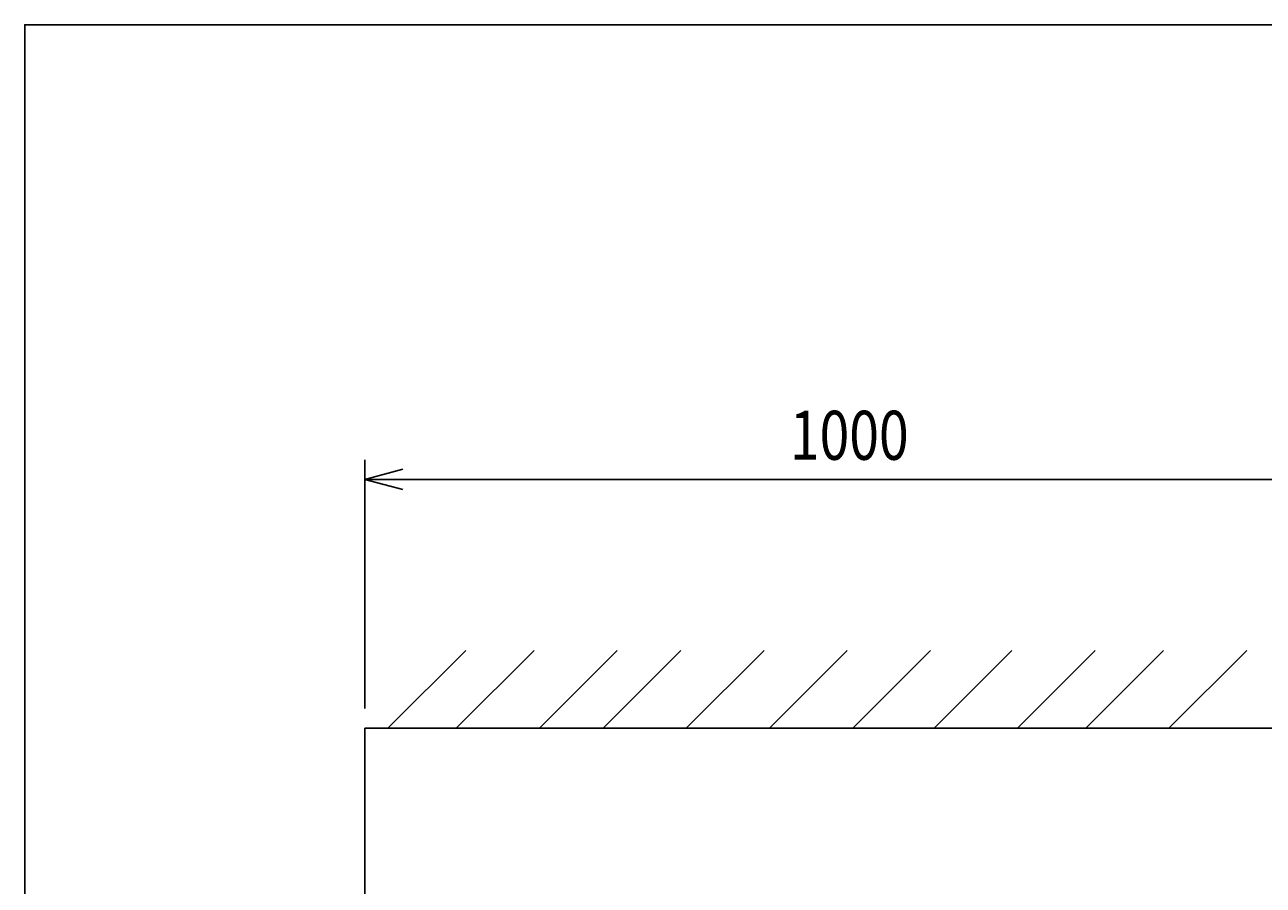
# Model space of a CAD drawing. Extents: x 0 to 7855, y 0 to 5446.
# Drawn here: x 0 to 1263, y 4569 to 5446 of the extents above; entities that cross this region are included whole.
import ezdxf

# ---------------------------------------------------------------- set-up
doc = ezdxf.new("R2010")
doc.units = 0
doc.header["$LTSCALE"] = 200
doc.layers.get('0').update_dxf_attribs({"linetype": 'CONTINUOUS'})
doc.layers.get('DEFPOINTS').update_dxf_attribs({"linetype": 'CONTINUOUS'})
doc.layers.add('壁', color=7, linetype='CONTINUOUS')
doc.styles.get("Standard").update_dxf_attribs({"font": 'simplex.shx', "width": 0.8, "bigfont": 'extfont.shx'})
doc.dimstyles.get("Standard").update_dxf_attribs({"dimtxt": 2.5, "dimasz": 2.5, "dimexe": 1.25, "dimexo": 0.625, "dimtad": 1, "dimcen": 2.5, "dimazin": 3, "dimtfac": 1, "dimtmove": 0, "dimatfit": 3})

# ---------------------------------------------------------------- blocks, each defined once
blk = doc.blocks.new('YA')
at = {"color": 2}
for q in [(-1, 0), (-0.966, 0.259), (-0.966, -0.259)]:
    blk.add_line((0, 0), q, dxfattribs=at)
blk = doc.blocks.new('*U153')
at = {"color": 2, "width": 0.8}
blk.add_text('1000', height=50, dxfattribs=at).set_placement((780.3, 5002.8))
blk = doc.blocks.new('*D106')
at = {"color": 2, "linetype": 'CONTINUOUS'}
for p, q in [((346.9, 4749.1), (346.9, 5002.8)), ((1306.9, 4982.8), (386.9, 4982.8))]:
    blk.add_line(p, q, dxfattribs=at)
at = {"layer": 'DEFPOINTS', "color": 0, "linetype": 'CONTINUOUS'}
for p in [(346.9, 4982.8), (1346.9, 4843.2), (346.9, 4729.1)]:
    blk.add_point(p, dxfattribs=at)
at = {"color": 7}
blk.add_blockref('*U153', (0, 0), dxfattribs=at)
at = {"color": 2, "linetype": 'CONTINUOUS', "xscale": 40, "yscale": 40, "zscale": 40, "rotation": 180}
blk.add_blockref('YA', (346.9, 4982.8), dxfattribs=at)
at = {"color": 2, "linetype": 'CONTINUOUS', "xscale": 40, "yscale": 40, "zscale": 40}
blk.add_blockref('YA', (1346.9, 4982.8), dxfattribs=at)

msp = doc.modelspace()

# ---------------------------------------------------------------- linework, layer by layer
at = {"color": 3, "linetype": 'CONTINUOUS'}
for p, q in [((346.926, 4054.082), (346.926, 4729.082)), ((346.926, 4729.082), (2846.927, 4729.082))]:
    msp.add_line(p, q, dxfattribs=at)
at = {"color": 7}
msp.add_lwpolyline([(0, 0), (7809.286, 0), (7809.286, 5446.476), (0, 5446.476)], close=True, dxfattribs=at)
at = {"layer": '壁', "color": 1}
for p, q in [((370.389, 4729.082), (449.661, 4808.354)), ((440.114, 4729.082), (519.386, 4808.354)), ((524.967, 4729.082), (604.239, 4808.354)), ((589.8, 4729.082), (669.072, 4808.354)), ((674.652, 4729.082), (753.924, 4808.354)), ((759.505, 4729.082), (838.777, 4808.354)), ((844.358, 4729.082), (923.63, 4808.354)), ((927.445, 4729.082), (1006.717, 4808.354)), ((1012.298, 4729.082), (1091.57, 4808.354)), ((1082.023, 4729.082), (1161.295, 4808.354)), ((1166.876, 4729.082), (1246.148, 4808.354))]:
    msp.add_line(p, q, dxfattribs=at)

# ---------------------------------------------------------------- dimensions: what is measured, and where the dimension line sits
at = {"color": 2, "linetype": 'CONTINUOUS'}
dim = msp.add_linear_dim(base=(346.927, 4982.76), p1=(1346.926, 4843.161), p2=(346.927, 4729.082), angle=180, dimstyle='Standard', override={"dimse1": 1}, dxfattribs=at)
dim.commit()
dim.dimension.update_dxf_attribs({"geometry": '*D106', "text_midpoint": (846.927, 5027.76)})

doc.saveas('drawing.dxf')
